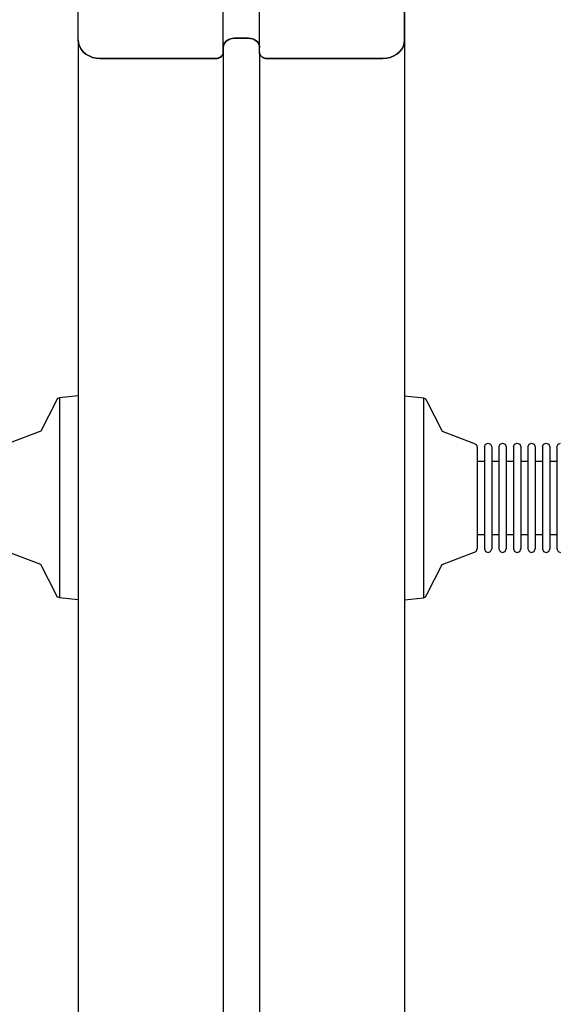
# Model space of a CAD drawing. Units: millimetres. Extents: x 11693 to 24122, y -27603 to -10116.
# Drawn here: x 15836 to 15984, y -18427 to -18156 of the extents above; entities that cross this region are included whole.
import ezdxf

# ---------------------------------------------------------------- set-up
doc = ezdxf.new("R2010")
doc.units = ezdxf.units.MM
doc.header["$MEASUREMENT"] = 0
doc.layers.add('0_Pen_No__65', color=7, linetype='Continuous', lineweight=30, true_color=0x636300)
doc.layers.add('A-DIMS', color=7, linetype='Continuous')
doc.layers.add('A-DIMS_Pen_No__1', color=7, linetype='Continuous', lineweight=30)
doc.styles.add('GENERATED_STYLE_1', font='Tahoma_1.ttf')
doc.dimstyles.new('GENERATED_STYLE__3', dxfattribs={"dimtxt": 200, "dimasz": 95, "dimexe": 0.18, "dimexo": 10000, "dimgap": 0.09, "dimtad": 1, "dimdec": 0, "dimzin": 0, "dimdsep": 46, "dimtxsty": 'GENERATED_STYLE_1', "dimblk": 'ARROWHEAD_6', "dimblk1": 'ARROWHEAD_6', "dimblk2": 'ARROWHEAD_6', "dimcen": 0.09, "dimclrd": 7, "dimclre": 7, "dimclrt": 7, "dimadec": 0, "dimazin": 0, "dimtfac": 1, "dimtdec": 4, "dimtmove": 0, "dimatfit": 3, "dimfxl": 1, "dimtolj": 1, "dimtzin": 0, "dimarcsym": 0})

# ---------------------------------------------------------------- blocks, each defined once
blk = doc.blocks.new('RE8_brusa_apaksa')
at = {"layer": '0_Pen_No__65', "linetype": 'Continuous'}
for p, q in [((675.76, 90), (5.11, 90)), ((673.2, 89.2), (674.01, 89.64)), ((674.01, 89.64), (674.87, 89.91)), ((674.87, 89.91), (675.76, 90)), ((675.76, 90), (703.03, 90)), ((670.95, 86.05), (671.33, 87)), ((671.33, 87), (671.84, 87.86)), ((671.84, 87.86), (672.47, 88.6)), ((672.47, 88.6), (673.2, 89.2)), ((670.65, 84), (670.72, 85.04)), ((670.72, 85.04), (670.95, 86.05)), ((670.65, 52), (670.65, 84)), ((670.67, 51.65), (670.65, 52)), ((670.75, 51.32), (670.67, 51.65)), ((672.35, 50), (1.71, 50)), ((670.87, 51), (670.75, 51.32)), ((671.04, 50.71), (670.87, 51)), ((671.25, 50.47), (671.04, 50.71)), ((671.5, 50.27), (671.25, 50.47)), ((671.77, 50.12), (671.5, 50.27)), ((672.05, 50.03), (671.77, 50.12)), ((672.35, 50), (672.05, 50.03)), ((673.66, 50), (672.35, 50)), ((674.1, 49.95), (673.66, 50)), ((674.53, 49.82), (674.1, 49.95)), ((674.94, 49.6), (674.53, 49.82)), ((675.3, 49.3), (674.94, 49.6)), ((675.62, 48.93), (675.3, 49.3)), ((675.87, 48.5), (675.62, 48.93)), ((676.06, 48.03), (675.87, 48.5)), ((676.18, 47.52), (676.06, 48.03)), ((676.21, 47), (676.18, 47.52)), ((676.21, 43), (676.21, 47)), ((675.3, 40.7), (675.62, 41.07)), ((675.62, 41.07), (675.87, 41.5)), ((675.87, 41.5), (676.06, 41.97)), ((676.06, 41.97), (676.18, 42.48)), ((676.18, 42.48), (676.21, 43)), ((672.35, 40), (1.71, 40)), ((670.65, 38), (670.67, 38.35)), ((670.65, 6), (670.65, 38)), ((670.67, 38.35), (670.75, 38.68)), ((670.75, 38.68), (670.87, 39)), ((670.87, 39), (671.04, 39.29)), ((671.04, 39.29), (671.25, 39.53)), ((671.25, 39.53), (671.5, 39.73)), ((671.5, 39.73), (671.77, 39.88)), ((671.77, 39.88), (672.05, 39.97)), ((672.05, 39.97), (672.35, 40)), ((672.35, 40), (673.66, 40)), ((673.66, 40), (674.1, 40.05)), ((674.1, 40.05), (674.53, 40.18)), ((674.53, 40.18), (674.94, 40.4)), ((674.94, 40.4), (675.3, 40.7)), ((670.72, 4.96), (670.65, 6)), ((670.95, 3.95), (670.72, 4.96)), ((671.33, 3), (670.95, 3.95)), ((671.84, 2.14), (671.33, 3)), ((675.76, 0), (5.11, 0)), ((672.47, 1.4), (671.84, 2.14)), ((673.2, 0.8), (672.47, 1.4)), ((674.01, 0.36), (673.2, 0.8)), ((674.87, 0.09), (674.01, 0.36)), ((675.76, 0), (674.87, 0.09)), ((703.02, 0), (675.76, 0))]:
    blk.add_line(p, q, dxfattribs=at)
blk = doc.blocks.new('RE7_RE8_rokturid')
at = {"layer": '0_Pen_No__65', "linetype": 'Continuous'}
for p, q in [((25.29, 42.29), (25, 43)), ((26, 42), (25.29, 42.29)), ((26, 42), (26.43, 42)), ((26.43, 42), (27.27, 42)), ((27.27, 42), (28.5, 42)), ((28.5, 42), (30.08, 42)), ((29.97, 40), (29.97, 42)), ((30.08, 42), (31.96, 42)), ((31.96, 42), (34.09, 42)), ((34.09, 42), (36.4, 42)), ((36.4, 42), (38.82, 42)), ((38.82, 42), (41.28, 42)), ((41.28, 42), (43.7, 42)), ((43.7, 42), (46.01, 42)), ((46.01, 42), (48.13, 42)), ((48.13, 42), (50.02, 42)), ((50.02, 42), (51.6, 42)), ((50.13, 40), (50.13, 42)), ((51.6, 42), (52.82, 42)), ((52.82, 42), (53.67, 42)), ((53.67, 42), (54.09, 42)), ((54.09, 42), (54.8, 42.29)), ((54.8, 42.29), (55.09, 43)), ((25, 39), (25.29, 39.71)), ((25.29, 38.29), (25, 39)), ((25.29, 39.71), (26, 40)), ((26, 38), (25.29, 38.29)), ((26, 40), (26.43, 40)), ((26, 38), (26.43, 38)), ((26.43, 40), (27.27, 40)), ((26.43, 38), (27.27, 38)), ((27.27, 40), (28.5, 40)), ((27.27, 38), (28.5, 38)), ((28.5, 40), (30.08, 40)), ((28.5, 38), (30.08, 38)), ((29.97, 36), (29.97, 38)), ((30.08, 40), (31.96, 40)), ((30.08, 38), (31.96, 38)), ((31.96, 40), (34.09, 40)), ((31.96, 38), (34.09, 38)), ((34.09, 40), (36.4, 40)), ((34.09, 38), (36.4, 38)), ((36.4, 40), (38.82, 40)), ((36.4, 38), (38.82, 38)), ((38.82, 40), (41.28, 40)), ((38.82, 38), (41.28, 38)), ((41.28, 40), (43.7, 40)), ((41.28, 38), (43.7, 38)), ((43.7, 40), (46.01, 40)), ((43.7, 38), (46.01, 38)), ((46.01, 40), (48.13, 40)), ((46.01, 38), (48.13, 38)), ((48.13, 40), (50.02, 40)), ((48.13, 38), (50.02, 38)), ((50.02, 40), (51.6, 40)), ((50.02, 38), (51.6, 38)), ((50.13, 36), (50.13, 38)), ((51.6, 40), (52.82, 40)), ((51.6, 38), (52.82, 38)), ((52.82, 40), (53.67, 40)), ((52.82, 38), (53.67, 38)), ((53.67, 40), (54.09, 40)), ((53.67, 38), (54.09, 38)), ((54.8, 39.71), (54.09, 40)), ((54.09, 38), (54.8, 38.29)), ((55.09, 39), (54.8, 39.71)), ((54.8, 38.29), (55.09, 39)), ((25, 35), (25.29, 35.71)), ((25.29, 35.71), (26, 36)), ((26, 36), (26.43, 36)), ((26.43, 36), (27.27, 36)), ((27.27, 36), (28.5, 36)), ((28.5, 36), (30.08, 36)), ((30.08, 36), (31.96, 36)), ((31.96, 36), (34.09, 36)), ((34.09, 36), (36.4, 36)), ((36.4, 36), (38.82, 36)), ((38.82, 36), (41.28, 36)), ((41.28, 36), (43.7, 36)), ((43.7, 36), (46.01, 36)), ((46.01, 36), (48.13, 36)), ((48.13, 36), (50.02, 36)), ((50.02, 36), (51.6, 36)), ((51.6, 36), (52.82, 36)), ((52.82, 36), (53.67, 36)), ((53.67, 36), (54.09, 36)), ((54.8, 35.71), (54.09, 36)), ((55.09, 35), (54.8, 35.71)), ((25.29, 34.29), (25, 35)), ((26, 34), (25.29, 34.29)), ((26, 34), (26.43, 34)), ((26.43, 34), (27.27, 34)), ((27.27, 34), (28.5, 34)), ((28.5, 34), (30.08, 34)), ((29.97, 32), (29.97, 34)), ((30.08, 34), (31.96, 34)), ((31.96, 34), (34.09, 34)), ((34.09, 34), (36.4, 34)), ((36.4, 34), (38.82, 34)), ((38.82, 34), (41.28, 34)), ((41.28, 34), (43.7, 34)), ((43.7, 34), (46.01, 34)), ((46.01, 34), (48.13, 34)), ((48.13, 34), (50.02, 34)), ((50.02, 34), (51.6, 34)), ((50.13, 32), (50.13, 34)), ((51.6, 34), (52.82, 34)), ((52.82, 34), (53.67, 34)), ((53.67, 34), (54.09, 34)), ((54.09, 34), (54.8, 34.29)), ((54.8, 34.29), (55.09, 35)), ((25, 31), (25.29, 31.71)), ((25.29, 30.29), (25, 31)), ((25.29, 31.71), (26, 32)), ((26, 30), (25.29, 30.29)), ((26, 32), (26.43, 32)), ((26, 30), (26.43, 30)), ((26.43, 32), (27.27, 32)), ((26.43, 30), (27.27, 30)), ((27.27, 32), (28.5, 32)), ((27.27, 30), (28.5, 30)), ((28.5, 32), (30.08, 32)), ((28.5, 30), (30.08, 30)), ((29.97, 28), (29.97, 30)), ((30.08, 32), (31.96, 32)), ((30.08, 30), (31.96, 30)), ((31.96, 32), (34.09, 32)), ((31.96, 30), (34.09, 30)), ((34.09, 32), (36.4, 32)), ((34.09, 30), (36.4, 30)), ((36.4, 32), (38.82, 32)), ((36.4, 30), (38.82, 30)), ((38.82, 32), (41.28, 32)), ((38.82, 30), (41.28, 30)), ((41.28, 32), (43.7, 32)), ((41.28, 30), (43.7, 30)), ((43.7, 32), (46.01, 32)), ((43.7, 30), (46.01, 30)), ((46.01, 32), (48.13, 32)), ((46.01, 30), (48.13, 30)), ((48.13, 32), (50.02, 32)), ((48.13, 30), (50.02, 30)), ((50.02, 32), (51.6, 32)), ((50.02, 30), (51.6, 30)), ((50.13, 28), (50.13, 30)), ((51.6, 32), (52.82, 32)), ((51.6, 30), (52.82, 30)), ((52.82, 32), (53.67, 32)), ((52.82, 30), (53.67, 30)), ((53.67, 32), (54.09, 32)), ((53.67, 30), (54.09, 30)), ((54.8, 31.71), (54.09, 32)), ((54.09, 30), (54.8, 30.29)), ((55.09, 31), (54.8, 31.71)), ((54.8, 30.29), (55.09, 31)), ((25, 27), (25.29, 27.71)), ((25.29, 27.71), (26, 28)), ((26, 28), (26.43, 28)), ((26.43, 28), (27.27, 28)), ((27.27, 28), (28.5, 28)), ((28.5, 28), (30.08, 28)), ((30.08, 28), (31.96, 28)), ((31.96, 28), (34.09, 28)), ((34.09, 28), (36.4, 28)), ((36.4, 28), (38.82, 28)), ((38.82, 28), (41.28, 28)), ((41.28, 28), (43.7, 28)), ((43.7, 28), (46.01, 28)), ((46.01, 28), (48.13, 28)), ((48.13, 28), (50.02, 28)), ((50.02, 28), (51.6, 28)), ((51.6, 28), (52.82, 28)), ((52.82, 28), (53.67, 28)), ((53.67, 28), (54.09, 28)), ((54.8, 27.71), (54.09, 28)), ((55.09, 27), (54.8, 27.71)), ((25.29, 26.29), (25, 27)), ((26, 26), (25.29, 26.29)), ((26, 26), (26.43, 26)), ((26.43, 26), (27.27, 26)), ((27.27, 26), (28.5, 26)), ((28.5, 26), (30.08, 26)), ((29.97, 24), (29.97, 26)), ((30.08, 26), (31.96, 26)), ((31.96, 26), (34.09, 26)), ((34.09, 26), (36.4, 26)), ((36.4, 26), (38.82, 26)), ((38.82, 26), (41.28, 26)), ((41.28, 26), (43.7, 26)), ((43.7, 26), (46.01, 26)), ((46.01, 26), (48.13, 26)), ((48.13, 26), (50.02, 26)), ((50.02, 26), (51.6, 26)), ((50.13, 24), (50.13, 26)), ((51.6, 26), (52.82, 26)), ((52.82, 26), (53.67, 26)), ((53.67, 26), (54.09, 26)), ((54.09, 26), (54.8, 26.29)), ((54.8, 26.29), (55.09, 27)), ((25, 23), (25.29, 23.71)), ((25.29, 22.29), (25, 23)), ((25.29, 23.71), (26, 24)), ((26, 22), (25.29, 22.29)), ((26, 24), (26.43, 24)), ((26, 22), (26.43, 22)), ((26.43, 24), (27.27, 24)), ((26.43, 22), (27.27, 22)), ((27.27, 24), (28.5, 24)), ((27.27, 22), (28.5, 22)), ((28.5, 24), (30.08, 24)), ((28.5, 22), (30.08, 22)), ((29.97, 20), (29.97, 22)), ((30.08, 24), (31.96, 24)), ((30.08, 22), (31.96, 22)), ((31.96, 24), (34.09, 24)), ((31.96, 22), (34.09, 22)), ((34.09, 24), (36.4, 24)), ((34.09, 22), (36.4, 22)), ((36.4, 24), (38.82, 24)), ((36.4, 22), (38.82, 22)), ((38.82, 24), (41.28, 24)), ((38.82, 22), (41.28, 22)), ((41.28, 24), (43.7, 24)), ((41.28, 22), (43.7, 22)), ((43.7, 24), (46.01, 24)), ((43.7, 22), (46.01, 22)), ((46.01, 24), (48.13, 24)), ((46.01, 22), (48.13, 22)), ((48.13, 24), (50.02, 24)), ((48.13, 22), (50.02, 22)), ((50.02, 24), (51.6, 24)), ((50.02, 22), (51.6, 22)), ((50.13, 20), (50.13, 22)), ((51.6, 24), (52.82, 24)), ((51.6, 22), (52.82, 22)), ((52.82, 24), (53.67, 24)), ((52.82, 22), (53.67, 22)), ((53.67, 24), (54.09, 24)), ((53.67, 22), (54.09, 22)), ((54.8, 23.71), (54.09, 24)), ((54.09, 22), (54.8, 22.29)), ((55.09, 23), (54.8, 23.71)), ((54.8, 22.29), (55.09, 23)), ((21.66, 10.33), (25, 19)), ((25, 19), (25.3, 19.71)), ((25.3, 19.71), (26, 20)), ((26, 20), (26.43, 20)), ((26.43, 20), (27.27, 20)), ((27.27, 20), (28.5, 20)), ((28.5, 20), (30.08, 20)), ((30.08, 20), (31.96, 20)), ((31.96, 20), (34.09, 20)), ((34.09, 20), (36.4, 20)), ((36.4, 20), (38.82, 20)), ((38.82, 20), (41.28, 20)), ((41.28, 20), (43.7, 20)), ((43.7, 20), (46.01, 20)), ((46.01, 20), (48.13, 20)), ((48.13, 20), (50.02, 20)), ((50.02, 20), (51.6, 20)), ((51.6, 20), (52.82, 20)), ((52.82, 20), (53.67, 20)), ((53.67, 20), (54.09, 20)), ((54.8, 19.71), (54.09, 20)), ((55.09, 19), (54.8, 19.71)), ((58.43, 10.33), (55.09, 19)), ((13.39, 6.08), (21.66, 10.33)), ((66.7, 6.08), (58.43, 10.33)), ((12.51, 5.19), (12.79, 5.79)), ((12.79, 5.79), (13.39, 6.08)), ((67.3, 5.79), (66.7, 6.08)), ((67.59, 5.19), (67.3, 5.79)), ((11.97, 0), (12.51, 5.19)), ((12.51, 5.19), (13.35, 5.19)), ((13.35, 5.19), (14.99, 5.19)), ((14.99, 5.19), (17.4, 5.19)), ((17.4, 5.19), (20.5, 5.19)), ((20.5, 5.19), (24.19, 5.19)), ((24.19, 5.19), (28.36, 5.19)), ((28.36, 5.19), (32.89, 5.19)), ((32.89, 5.19), (37.64, 5.19)), ((37.64, 5.19), (42.46, 5.19)), ((42.46, 5.19), (47.2, 5.19)), ((47.2, 5.19), (51.73, 5.19)), ((51.73, 5.19), (55.9, 5.19)), ((55.9, 5.19), (59.59, 5.19)), ((59.59, 5.19), (62.69, 5.19)), ((62.69, 5.19), (65.1, 5.19)), ((65.1, 5.19), (66.75, 5.19)), ((66.75, 5.19), (67.59, 5.19)), ((68.13, 0), (67.59, 5.19)), ((11.97, 0), (12.82, 0)), ((12.82, 0), (14.5, 0)), ((14.5, 0), (16.96, 0)), ((16.96, 0), (20.11, 0)), ((20.11, 0), (23.88, 0)), ((23.88, 0), (28.13, 0)), ((28.13, 0), (32.75, 0)), ((32.75, 0), (37.59, 0)), ((37.59, 0), (42.5, 0)), ((42.5, 0), (47.34, 0)), ((47.34, 0), (51.96, 0)), ((51.96, 0), (56.22, 0)), ((56.22, 0), (59.98, 0)), ((59.98, 0), (63.14, 0)), ((63.14, 0), (65.59, 0)), ((65.59, 0), (67.27, 0)), ((67.27, 0), (68.13, 0))]:
    blk.add_line(p, q, dxfattribs=at)
blk = doc.blocks.new('RE8_augs22')
at = {"layer": '0_Pen_No__65', "linetype": 'Continuous'}
for p, q in [((3.37, 89.64), (2.56, 89.2)), ((4.23, 89.91), (3.37, 89.64)), ((5.12, 90), (4.23, 89.91)), ((5.12, 90), (51.81, 90)), ((50.06, 89.64), (49.25, 89.2)), ((50.92, 89.91), (50.06, 89.64)), ((51.81, 90), (50.92, 89.91)), ((75.59, 90), (51.81, 90)), ((75.59, 0), (75.59, 90)), ((0.69, 87), (0.31, 86.05)), ((1.2, 87.86), (0.69, 87)), ((1.83, 88.6), (1.2, 87.86)), ((2.56, 89.2), (1.83, 88.6)), ((47.38, 87), (47, 86.05)), ((47.89, 87.86), (47.38, 87)), ((48.52, 88.6), (47.89, 87.86)), ((49.25, 89.2), (48.52, 88.6)), ((0.08, 85.04), (0, 84)), ((0.31, 86.05), (0.08, 85.04)), ((46.77, 85.04), (46.69, 84)), ((47, 86.05), (46.77, 85.04)), ((0, 84), (0, 52)), ((46.69, 84), (46.69, 52)), ((0, 52), (0.03, 51.65)), ((0.03, 51.65), (0.1, 51.32)), ((46.69, 52), (46.71, 51.65)), ((46.71, 51.65), (46.79, 51.32)), ((0.1, 51.32), (0.23, 51)), ((0.23, 51), (0.4, 50.71)), ((0.4, 50.71), (0.61, 50.47)), ((0.61, 50.47), (0.85, 50.27)), ((0.85, 50.27), (1.12, 50.12)), ((1.12, 50.12), (1.41, 50.03)), ((1.41, 50.03), (1.71, 50)), ((1.71, 50), (48.4, 50)), ((3.02, 50), (3.46, 49.95)), ((3.46, 49.95), (3.89, 49.82)), ((3.89, 49.82), (4.3, 49.6)), ((4.3, 49.6), (4.66, 49.3)), ((4.66, 49.3), (4.98, 48.93)), ((4.98, 48.93), (5.23, 48.5)), ((46.79, 51.32), (46.92, 51)), ((46.92, 51), (47.09, 50.71)), ((47.09, 50.71), (47.3, 50.47)), ((47.3, 50.47), (47.54, 50.27)), ((47.54, 50.27), (47.81, 50.12)), ((47.81, 50.12), (48.1, 50.03)), ((48.1, 50.03), (48.4, 50)), ((48.4, 50), (49.7, 50)), ((49.7, 50), (50.15, 49.95)), ((50.15, 49.95), (50.58, 49.82)), ((50.58, 49.82), (50.98, 49.6)), ((50.98, 49.6), (51.35, 49.3)), ((51.35, 49.3), (51.66, 48.93)), ((51.66, 48.93), (51.92, 48.5)), ((5.23, 48.5), (5.42, 48.03)), ((5.42, 48.03), (5.54, 47.52)), ((5.54, 47.52), (5.57, 47)), ((5.57, 47), (5.57, 43)), ((51.92, 48.5), (52.11, 48.03)), ((52.11, 48.03), (52.22, 47.52)), ((52.22, 47.52), (52.26, 47)), ((52.26, 47), (52.26, 43)), ((4.98, 41.07), (4.66, 40.7)), ((5.23, 41.5), (4.98, 41.07)), ((5.42, 41.97), (5.23, 41.5)), ((5.54, 42.48), (5.42, 41.97)), ((5.57, 43), (5.54, 42.48)), ((51.66, 41.07), (51.35, 40.7)), ((51.92, 41.5), (51.66, 41.07)), ((52.11, 41.97), (51.92, 41.5)), ((52.22, 42.48), (52.11, 41.97)), ((52.26, 43), (52.22, 42.48)), ((0.03, 38.35), (0, 38)), ((0, 38), (0, 6)), ((0.1, 38.68), (0.03, 38.35)), ((0.23, 39), (0.1, 38.68)), ((0.4, 39.29), (0.23, 39)), ((0.61, 39.53), (0.4, 39.29)), ((0.85, 39.73), (0.61, 39.53)), ((1.12, 39.88), (0.85, 39.73)), ((1.41, 39.97), (1.12, 39.88)), ((1.71, 40), (1.41, 39.97)), ((1.71, 40), (48.4, 40)), ((3.46, 40.05), (3.02, 40)), ((3.89, 40.18), (3.46, 40.05)), ((4.3, 40.4), (3.89, 40.18)), ((4.66, 40.7), (4.3, 40.4)), ((46.71, 38.35), (46.69, 38)), ((46.69, 38), (46.69, 6)), ((46.79, 38.68), (46.71, 38.35)), ((46.92, 39), (46.79, 38.68)), ((47.09, 39.29), (46.92, 39)), ((47.3, 39.53), (47.09, 39.29)), ((47.54, 39.73), (47.3, 39.53)), ((47.81, 39.88), (47.54, 39.73)), ((48.1, 39.97), (47.81, 39.88)), ((48.4, 40), (48.1, 39.97)), ((49.7, 40), (48.4, 40)), ((50.15, 40.05), (49.7, 40)), ((50.58, 40.18), (50.15, 40.05)), ((50.98, 40.4), (50.58, 40.18)), ((51.35, 40.7), (50.98, 40.4)), ((0, 6), (0.08, 4.96)), ((46.69, 6), (46.77, 4.96)), ((0.08, 4.96), (0.31, 3.95)), ((0.31, 3.95), (0.69, 3)), ((0.69, 3), (1.2, 2.14)), ((46.77, 4.96), (47, 3.95)), ((47, 3.95), (47.38, 3)), ((47.38, 3), (47.89, 2.14)), ((1.2, 2.14), (1.83, 1.4)), ((1.83, 1.4), (2.56, 0.8)), ((2.56, 0.8), (3.37, 0.36)), ((3.37, 0.36), (4.23, 0.09)), ((4.23, 0.09), (5.12, 0)), ((47.89, 2.14), (48.52, 1.4)), ((48.52, 1.4), (49.25, 0.8)), ((49.25, 0.8), (50.06, 0.36)), ((50.06, 0.36), (50.92, 0.09)), ((50.92, 0.09), (51.81, 0)), ((5.12, 0), (51.81, 0)), ((51.81, 0), (75.59, 0))]:
    blk.add_line(p, q, dxfattribs=at)
blk = doc.blocks.new('*D130')
at = {"layer": 'A-DIMS_Pen_No__1', "linetype": 'Continuous', "transparency": 16777216}
for p, q in [((12742.38, -16178.58), (12742.38, -16103.58)), ((12792.38, -16228.58), (12692.38, -16128.58)), ((12836.13, -16178.58), (12648.63, -16178.58)), ((12742.38, -19989.32), (12742.38, -16178.58)), ((12692.38, -19939.32), (12792.38, -20039.32)), ((12836.13, -19989.32), (12648.63, -19989.32)), ((12742.38, -20064.32), (12742.38, -19989.32))]:
    blk.add_line(p, q, dxfattribs=at)
at = {"layer": 'A-DIMS_Pen_No__1', "transparency": 16777216, "insert": (12702.38, -18426.81), "char_height": 200, "attachment_point": 7, "rotation": 90, "style": 'GENERATED_STYLE_1'}
blk.add_mtext('\\A1;{\\fTahoma|b0|i0|c0|p34;3 810}', dxfattribs=at)
blk = doc.blocks.new('ARROWHEAD_6')
at = {"color": 0, "linetype": 'Continuous', "lineweight": 0}
for p, q in [((-0.5, -0.5), (0.5, 0.5)), ((0, 0), (-1, 0))]:
    blk.add_line(p, q, dxfattribs=at)
blk = doc.blocks.new('*D131')
at = {"layer": 'A-DIMS_Pen_No__1', "linetype": 'Continuous', "transparency": 16777216}
for p, q in [((12329.61, -15178.58), (12329.61, -15103.58)), ((12379.61, -15228.58), (12279.61, -15128.58)), ((12423.36, -15178.58), (12235.86, -15178.58)), ((12329.61, -21989.32), (12329.61, -15178.58)), ((12279.61, -21939.32), (12379.61, -22039.32)), ((12423.36, -21989.32), (12235.86, -21989.32)), ((12329.61, -22064.32), (12329.61, -21989.32))]:
    blk.add_line(p, q, dxfattribs=at)
at = {"layer": 'A-DIMS_Pen_No__1', "transparency": 16777216, "insert": (12289.61, -18926.81), "char_height": 200, "attachment_point": 7, "rotation": 90, "style": 'GENERATED_STYLE_1'}
blk.add_mtext('\\A1;{\\fTahoma|b0|i0|c0|p34;6 810}', dxfattribs=at)

msp = doc.modelspace()

# ---------------------------------------------------------------- block references
at = {"layer": '0_Pen_No__65', "linetype": 'Continuous', "zscale": 1000}
for name, p, rotation in [('RE8_brusa_apaksa', (15941.84, -18837.03), 89.9999999999999), ('RE8_augs22', (15941.84, -18166.39), 89.99999999999604), ('RE7_RE8_rokturid', (15941.84, -18247.44), 270)]:
    msp.add_blockref(name, p, dxfattribs=dict(at, rotation=rotation))
at = {"layer": '0_Pen_No__65', "linetype": 'Continuous', "xscale": -1, "zscale": 1000, "rotation": 90}
msp.add_blockref('RE7_RE8_rokturid', (15851.84, -18247.44), dxfattribs=at)

# ---------------------------------------------------------------- dimensions: what is measured, and where the dimension line sits
at = {"layer": 'A-DIMS', "linetype": 'Continuous'}
for base, p1, p2, text, picture, middle in [((12329.61, -15178.58), (19027.7, -21989.32), (14486.84, -15178.58), '6 810', '*D131', (12189.61, -18584.86)), ((12742.38, -16178.58), (18741.56, -19989.32), (14508.53, -16178.58), '3 810', '*D130', (12602.38, -18084.86))]:
    dim = msp.add_linear_dim(base=base, p1=p1, p2=p2, angle=90, text=text, dimstyle='GENERATED_STYLE__3', dxfattribs=at)
    dim.commit()
    dim.dimension.update_dxf_attribs({"geometry": picture, "text_midpoint": middle, "dimtype": 160, "text_rotation": 90})

doc.saveas('drawing.dxf')
